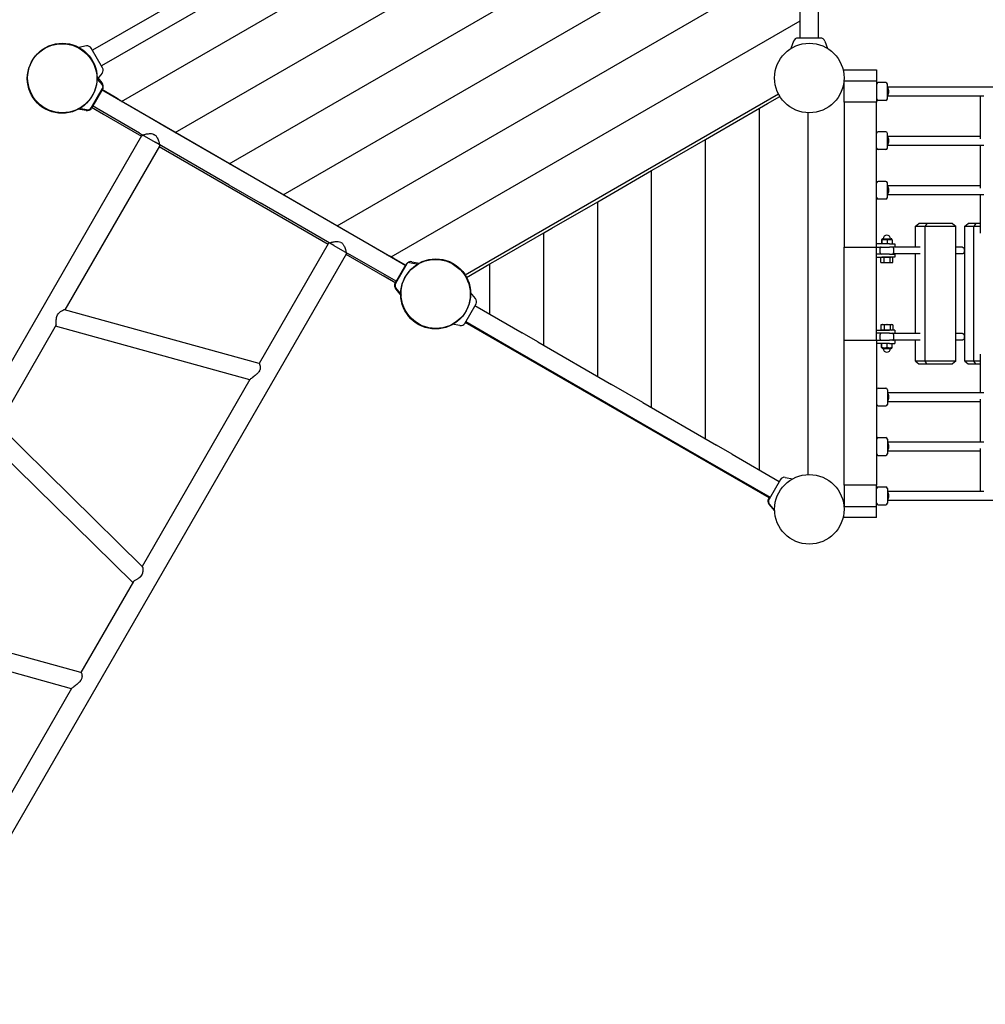
# Model space of a CAD drawing. Extents: x -7464 to 8889, y -6764 to 5383.
# Drawn here: x -3560 to -1768, y 38 to 1864 of the extents above; entities that cross this region are included whole.
import ezdxf

# ---------------------------------------------------------------- set-up
doc = ezdxf.new("R2010")
doc.units = 0
doc.header["$MEASUREMENT"] = 0
doc.layers.add('AM_VIS', color=7, linetype='CONTINUOUS', lineweight=30)
doc.layers.add('PV-A5D2', color=7, linetype='CONTINUOUS')

msp = doc.modelspace()

# ---------------------------------------------------------------- linework, layer by layer
at = {"layer": 'AM_VIS'}
for p, q in [((-2167.305, 2534.052), (-3424.774, 1808.052)), ((-2150.305, 2504.607), (-3407.774, 1778.607)), ((-2111.719, 1830.33), (-2111.719, 2482.33)), ((-2077.719, 1830.33), (-2077.719, 2482.33)), ((-3370.86, 1712.74), (-2111.719, 2439.705)), ((-3270.86, 1655.005), (-2111.719, 2324.235)), ((-3170.86, 1597.27), (-2111.719, 2208.765)), ((-3070.86, 1539.535), (-2111.719, 2093.295)), ((-2970.86, 1481.8), (-2111.719, 1977.825)), ((-2870.2, 1424.446), (-2111.719, 1862.355)), ((-2073.719, 1830.33), (-2115.719, 1830.33)), ((-3435.611, 1815.637), (-3449.806, 1813.134)), ((-3405.774, 1775.143), (-3426.774, 1811.516)), ((-2123.706, 1824.737), (-2128.636, 1811.192)), ((-2065.732, 1824.737), (-2060.802, 1811.192)), ((-3406.624, 1765.43), (-3415.889, 1754.388)), ((-3406.624, 1747.23), (-3414.259, 1756.33)), ((-2031.987, 1771.33), (-1969.719, 1771.33)), ((-1969.719, 1771.33), (-1969.719, 1751.33)), ((-3426.774, 1701.143), (-3405.774, 1737.516)), ((-2031.987, 1741.33), (-2029.719, 1741.33)), ((-2029.719, 1751.33), (-1969.719, 1751.33)), ((-2029.719, 1711.33), (-2029.719, 1751.33)), ((-1969.719, 1751.33), (-1969.719, 1711.33)), ((-1952.719, 1747.83), (-1966.719, 1747.83)), ((-1949.719, 1717.83), (-1949.719, 1744.83)), ((960.281, 1739.33), (-1949.719, 1739.33)), ((-3320.305, 1683.552), (-3407.774, 1734.052)), ((-3384.862, 1721.737), (-3407.379, 1734.737)), ((-2151.786, 1726.269), (-2732.973, 1390.721)), ((-2172.219, 1708.698), (-2149.286, 1721.939)), ((-1949.719, 1723.33), (-1770.695, 1723.33)), ((-1776.881, 1643.605), (-1776.881, 1723.33)), ((-3436.216, 1695.975), (-3451.466, 1698.664)), ((-3435.611, 1697.023), (-3449.806, 1699.526)), ((-3427.379, 1700.096), (-3426.774, 1701.143)), ((-3403.862, 1688.828), (-3426.379, 1701.828)), ((-3337.305, 1654.107), (-3424.774, 1704.607)), ((-2272.219, 1650.963), (-2187.219, 1700.038)), ((-2187.219, 1700.038), (-2172.219, 1708.698)), ((-2187.219, 1029.365), (-2187.219, 1700.038)), ((-1969.719, 1711.33), (-2029.719, 1711.33)), ((-2029.719, 1711.33), (-2029.719, 1442.361)), ((-1969.719, 1442.361), (-1969.719, 1711.33)), ((-1952.719, 1714.83), (-1966.719, 1714.83)), ((-3291.293, 1666.802), (-3320.305, 1683.552)), ((-2097.219, 1691.878), (-2097.219, 1020.781)), ((-3154.461, 1587.802), (-3291.293, 1666.802)), ((-3337.305, 1654.107), (-3308.293, 1637.357)), ((-2287.219, 1642.303), (-2272.219, 1650.963)), ((-1952.719, 1656.432), (-1966.719, 1656.432)), ((-1949.719, 1626.432), (-1949.719, 1653.432)), ((-1776.881, 1647.932), (-1949.719, 1647.932)), ((-3171.461, 1558.357), (-3308.293, 1637.357)), ((-2372.219, 1593.228), (-2287.219, 1642.303)), ((-2287.219, 1087.1), (-2287.219, 1642.303)), ((-1949.719, 1631.932), (-1770.695, 1631.932)), ((-1776.881, 1551.804), (-1776.881, 1631.932)), ((-1952.719, 1623.432), (-1966.719, 1623.432)), ((-2387.219, 1584.568), (-2372.219, 1593.228)), ((-3096.438, 1554.302), (-3154.461, 1587.802)), ((-2472.219, 1535.493), (-2387.219, 1584.568)), ((-2387.219, 1144.835), (-2387.219, 1584.568)), ((-3171.461, 1558.357), (-3113.438, 1524.857)), ((-2959.606, 1475.302), (-3096.438, 1554.302)), ((-1952.719, 1564.631), (-1966.719, 1564.631)), ((-1949.719, 1534.631), (-1949.719, 1561.631)), ((-1776.881, 1556.131), (-1949.719, 1556.131)), ((-2487.219, 1526.833), (-2472.219, 1535.493)), ((-1949.719, 1540.131), (-1770.695, 1540.131)), ((-1776.881, 1468.631), (-1776.881, 1540.131)), ((-2976.606, 1445.857), (-3113.438, 1524.857)), ((-2572.219, 1477.758), (-2487.219, 1526.833)), ((-2487.219, 1202.57), (-2487.219, 1526.833)), ((-1952.719, 1531.631), (-1966.719, 1531.631)), ((-1897.499, 1481.33), (-1891.253, 1486.33)), ((-1897.499, 1481.33), (-1879.903, 1481.33)), ((-1897.499, 1442.33), (-1897.499, 1481.33)), ((-1876.589, 1486.33), (-1891.253, 1486.33)), ((-1876.589, 1486.33), (-1879.903, 1481.33)), ((-1879.903, 1481.33), (-1822.541, 1481.33)), ((-1879.903, 1231.33), (-1879.903, 1481.33)), ((-1828.788, 1486.33), (-1876.589, 1486.33)), ((-1828.788, 1486.33), (-1822.541, 1481.33)), ((-1822.541, 1231.33), (-1822.541, 1481.33)), ((-1806.041, 1481.33), (-1799.848, 1486.33)), ((-1806.041, 1481.33), (-1789.354, 1481.33)), ((-1806.041, 1231.33), (-1806.041, 1481.33)), ((-1785.942, 1486.33), (-1799.848, 1486.33)), ((-1785.942, 1486.33), (-1789.354, 1481.33)), ((-1789.354, 1481.33), (-1776.881, 1481.33)), ((-1789.354, 1231.33), (-1789.354, 1481.33)), ((-1776.881, 1486.33), (-1785.942, 1486.33)), ((-2930.594, 1458.552), (-2959.606, 1475.302)), ((-2672.219, 1420.023), (-2587.219, 1469.098)), ((-2587.219, 1469.098), (-2572.219, 1477.758)), ((-2587.219, 1260.305), (-2587.219, 1469.098)), ((-2976.606, 1445.857), (-2947.594, 1429.107)), ((-2843.125, 1408.052), (-2930.594, 1458.552)), ((-1946.013, 1448.83), (-1969.719, 1448.83)), ((-1969.719, 1442.83), (-1946.013, 1442.83)), ((-1960.449, 1456.178), (-1960.449, 1448.83)), ((-1960.26, 1456.638), (-1960.16, 1456.638)), ((-1960.16, 1456.638), (-1956.125, 1456.638)), ((-1959.971, 1456.178), (-1959.971, 1448.83)), ((-1958.594, 1458.138), (-1958.586, 1458.138)), ((-1958.586, 1458.138), (-1942.844, 1458.138)), ((-1956.125, 1456.638), (-1954.086, 1456.638)), ((-1954.086, 1456.638), (-1946.584, 1456.638)), ((-1950.24, 1456.178), (-1950.24, 1448.83)), ((-1946.584, 1456.638), (-1944.645, 1456.638)), ((-1946.013, 1448.83), (-1936.219, 1448.83)), ((-1936.219, 1442.83), (-1946.013, 1442.83)), ((-1944.645, 1456.638), (-1941.178, 1456.638)), ((-1940.989, 1456.178), (-1940.989, 1448.83)), ((-1936.219, 1448.83), (-1936.219, 1442.83)), ((-2860.125, 1378.607), (-2947.594, 1429.107)), ((-2029.719, 1442.361), (-1969.719, 1442.361)), ((-2029.719, 1270.299), (-2029.719, 1442.361)), ((-1969.719, 1270.299), (-1969.719, 1442.361)), ((-1946.013, 1429.83), (-1969.719, 1429.83)), ((-1963.219, 1431.83), (-1963.219, 1440.83)), ((-1946.013, 1429.83), (-1936.219, 1429.83)), ((-1888.914, 1442.33), (-1938.812, 1442.33)), ((-1888.914, 1430.33), (-1938.812, 1430.33)), ((-1936.219, 1429.83), (-1936.219, 1423.83)), ((-1897.499, 1282.33), (-1897.499, 1430.33)), ((-1810.313, 1442.33), (-1822.541, 1442.33)), ((-1810.313, 1430.33), (-1822.541, 1430.33)), ((-2842.73, 1408.737), (-2865.247, 1421.737)), ((-2841.125, 1411.516), (-2862.125, 1375.143)), ((-2832.288, 1415.637), (-2818.093, 1413.134)), ((-2730.473, 1386.391), (-2687.219, 1411.363)), ((-2687.219, 1411.363), (-2672.219, 1420.023)), ((-2687.219, 1318.04), (-2687.219, 1411.363)), ((-1969.719, 1423.83), (-1946.013, 1423.83)), ((-1961.678, 1414.29), (-1961.678, 1423.37)), ((-1959.349, 1423.83), (-1960.288, 1423.83)), ((-1960.288, 1413.83), (-1959.349, 1413.83)), ((-1958.114, 1423.83), (-1959.349, 1423.83)), ((-1959.349, 1413.83), (-1958.114, 1413.83)), ((-1951.453, 1423.83), (-1958.114, 1423.83)), ((-1958.114, 1413.83), (-1951.453, 1413.83)), ((-1956.719, 1423.83), (-1956.719, 1423.83)), ((-1955.784, 1414.29), (-1955.784, 1423.37)), ((-1949.156, 1423.83), (-1951.453, 1423.83)), ((-1951.453, 1413.83), (-1949.156, 1413.83)), ((-1942.823, 1423.83), (-1949.156, 1423.83)), ((-1949.156, 1413.83), (-1942.823, 1413.83)), ((-1936.219, 1423.83), (-1946.013, 1423.83)), ((-1944.825, 1414.29), (-1944.825, 1423.37)), ((-1944.719, 1423.83), (-1944.719, 1423.83)), ((-1941.762, 1423.83), (-1942.823, 1423.83)), ((-1942.823, 1413.83), (-1941.762, 1413.83)), ((-1941.15, 1423.83), (-1941.762, 1423.83)), ((-1941.762, 1413.83), (-1941.15, 1413.83)), ((-1939.76, 1414.29), (-1939.76, 1423.37)), ((-2861.73, 1375.828), (-2884.247, 1388.828)), ((-2862.125, 1375.143), (-2862.73, 1374.096)), ((-2861.88, 1364.382), (-2851.927, 1352.52)), ((-2861.275, 1365.43), (-2852.01, 1354.388)), ((-2713.803, 1347.23), (-2723.068, 1358.272)), ((-2733.953, 1301.143), (-2712.953, 1337.516)), ((-2714.953, 1334.052), (-2627.485, 1283.552)), ((-2742.791, 1297.023), (-2756.986, 1299.526)), ((-2169.387, 977.5), (-2732.953, 1302.875)), ((-2731.953, 1304.607), (-2644.485, 1254.107)), ((-1961.678, 1298.37), (-1961.678, 1289.29)), ((-1960.288, 1298.83), (-1959.349, 1298.83)), ((-1959.349, 1298.83), (-1958.114, 1298.83)), ((-1958.114, 1298.83), (-1951.453, 1298.83)), ((-1955.784, 1298.37), (-1955.784, 1289.29)), ((-1951.453, 1298.83), (-1949.156, 1298.83)), ((-1949.156, 1298.83), (-1942.823, 1298.83)), ((-1944.825, 1298.37), (-1944.825, 1289.29)), ((-1942.823, 1298.83), (-1941.762, 1298.83)), ((-1941.762, 1298.83), (-1941.15, 1298.83)), ((-1939.76, 1298.37), (-1939.76, 1289.29)), ((-2598.473, 1266.802), (-2627.485, 1283.552)), ((-1969.719, 1288.83), (-1946.013, 1288.83)), ((-1946.013, 1282.83), (-1969.719, 1282.83)), ((-1963.219, 1271.83), (-1963.219, 1280.83)), ((-1959.349, 1288.83), (-1960.288, 1288.83)), ((-1958.114, 1288.83), (-1959.349, 1288.83)), ((-1951.453, 1288.83), (-1958.114, 1288.83)), ((-1956.719, 1288.83), (-1956.719, 1288.83)), ((-1949.156, 1288.83), (-1951.453, 1288.83)), ((-1942.823, 1288.83), (-1949.156, 1288.83)), ((-1936.219, 1288.83), (-1946.013, 1288.83)), ((-1946.013, 1282.83), (-1936.219, 1282.83)), ((-1944.719, 1288.83), (-1944.719, 1288.83)), ((-1941.762, 1288.83), (-1942.823, 1288.83)), ((-1941.15, 1288.83), (-1941.762, 1288.83)), ((-1888.914, 1282.33), (-1938.812, 1282.33)), ((-1936.219, 1288.83), (-1936.219, 1282.83)), ((-1810.313, 1282.33), (-1822.541, 1282.33)), ((-2598.473, 1266.802), (-2461.641, 1187.802)), ((-2029.719, 1270.299), (-1969.719, 1270.299)), ((-2029.719, 1001.33), (-2029.719, 1270.299)), ((-1969.719, 1270.299), (-1969.719, 1001.33)), ((-1969.719, 1269.83), (-1946.013, 1269.83)), ((-1946.013, 1263.83), (-1969.719, 1263.83)), ((-1960.449, 1256.482), (-1960.449, 1263.83)), ((-1959.971, 1256.482), (-1959.971, 1263.83)), ((-1950.24, 1256.482), (-1950.24, 1263.83)), ((-1936.219, 1269.83), (-1946.013, 1269.83)), ((-1946.013, 1263.83), (-1936.219, 1263.83)), ((-1940.989, 1256.482), (-1940.989, 1263.83)), ((-1888.914, 1270.33), (-1938.812, 1270.33)), ((-1936.219, 1269.83), (-1936.219, 1263.83)), ((-1897.499, 1231.33), (-1897.499, 1270.33)), ((-1810.313, 1270.33), (-1822.541, 1270.33)), ((-2644.485, 1254.107), (-2615.473, 1237.357)), ((-1960.26, 1256.022), (-1960.16, 1256.022)), ((-1960.16, 1256.022), (-1956.125, 1256.022)), ((-1958.594, 1254.522), (-1958.586, 1254.522)), ((-1958.586, 1254.522), (-1942.844, 1254.522)), ((-1956.125, 1256.022), (-1954.086, 1256.022)), ((-1954.086, 1256.022), (-1946.584, 1256.022)), ((-1946.584, 1256.022), (-1944.645, 1256.022)), ((-1944.645, 1256.022), (-1941.178, 1256.022)), ((-1776.881, 1172.529), (-1776.881, 1244.029)), ((-2615.473, 1237.357), (-2478.641, 1158.358)), ((-1879.903, 1231.33), (-1897.499, 1231.33)), ((-1897.499, 1231.33), (-1891.253, 1226.33)), ((-1891.253, 1226.33), (-1876.589, 1226.33)), ((-1876.589, 1226.33), (-1879.903, 1231.33)), ((-1822.541, 1231.33), (-1879.903, 1231.33)), ((-1876.589, 1226.33), (-1828.788, 1226.33)), ((-1822.541, 1231.33), (-1828.788, 1226.33)), ((-1789.354, 1231.33), (-1806.041, 1231.33)), ((-1806.041, 1231.33), (-1799.848, 1226.33)), ((-1799.848, 1226.33), (-1785.942, 1226.33)), ((-1785.942, 1226.33), (-1789.354, 1231.33)), ((-1776.881, 1231.33), (-1789.354, 1231.33)), ((-1785.942, 1226.33), (-1776.881, 1226.33)), ((-2403.617, 1154.302), (-2461.641, 1187.802)), ((-1966.719, 1181.029), (-1952.719, 1181.029)), ((-1949.719, 1178.029), (-1949.719, 1151.029)), ((-1770.695, 1172.529), (-1949.719, 1172.529)), ((-2478.641, 1158.358), (-2420.617, 1124.858)), ((-2403.617, 1154.302), (-2266.785, 1075.302)), ((-1949.719, 1156.529), (-1776.881, 1156.529)), ((-1776.881, 1080.728), (-1776.881, 1160.856)), ((-1966.719, 1148.029), (-1952.719, 1148.029)), ((-2420.617, 1124.858), (-2283.785, 1045.857)), ((-1966.719, 1089.228), (-1952.719, 1089.228)), ((-1949.719, 1086.228), (-1949.719, 1059.228)), ((-1770.695, 1080.728), (-1949.719, 1080.728)), ((-2237.773, 1058.552), (-2266.785, 1075.302)), ((-1949.719, 1064.728), (-1776.881, 1064.728)), ((-1776.881, 989.33), (-1776.881, 1069.055)), ((-2283.785, 1045.857), (-2254.773, 1029.107)), ((-2237.773, 1058.552), (-2150.305, 1008.052)), ((-1966.719, 1056.228), (-1952.719, 1056.228)), ((-2254.773, 1029.107), (-2167.305, 978.607)), ((-2148.305, 1011.516), (-2169.305, 975.143)), ((-2139.468, 1015.637), (-2125.272, 1013.134)), ((-1969.719, 1001.33), (-2029.719, 1001.33)), ((-2029.719, 1001.33), (-2029.719, 961.33)), ((-1969.719, 961.33), (-1969.719, 1001.33)), ((-1966.719, 997.83), (-1952.719, 997.83)), ((-1949.719, 994.83), (-1949.719, 967.83)), ((-1770.695, 989.33), (-1949.719, 989.33)), ((-2168.387, 979.232), (-2170.387, 975.768)), ((-2029.719, 971.33), (-2031.987, 971.33)), ((-1949.719, 973.33), (960.281, 973.33)), ((-2169.537, 966.055), (-2159.165, 953.693)), ((-2168.455, 965.43), (-2159.19, 954.388)), ((-2029.719, 961.33), (-1969.719, 961.33)), ((-1969.719, 941.33), (-1969.719, 961.33)), ((-1966.719, 964.83), (-1952.719, 964.83)), ((-1969.719, 941.33), (-2031.987, 941.33))]:
    msp.add_line(p, q, dxfattribs=at)
for centre in [(-3480.36, 1756.33), (-2094.719, 1756.33), (-2787.539, 1356.33), (-2094.719, 956.33)]:
    msp.add_circle(centre, 64.5, dxfattribs=at)
for centre, radius, start, end in [((-2115.719, 1821.83), 8.5, 90, 160), ((-2073.719, 1821.83), 8.5, 20, 90), ((-3434.135, 1807.266), 8.5, 30, 100), ((-3413.135, 1770.893), 8.5, 320, 30), ((-3413.135, 1741.766), 8.5, 330, 40), ((-1966.719, 1744.83), 3, 90, 180), ((-1952.719, 1744.83), 3, 0, 90), ((-3445.409, 1616.78), 121.168, 53.444339, 60.020471), ((-1966.719, 1717.83), 3, 180, 270), ((-1952.719, 1717.83), 3, 270, 0), ((-3434.74, 1704.346), 8.5, 260, 330), ((-3434.135, 1705.393), 8.5, 260, 330), ((-1966.719, 1653.432), 3, 90, 180), ((-1952.719, 1653.432), 3, 0, 90), ((-1966.719, 1626.432), 3, 180, 270), ((-1952.719, 1626.432), 3, 270, 0), ((-1966.719, 1561.631), 3, 90, 180), ((-1952.719, 1561.631), 3, 0, 90), ((-1966.719, 1534.631), 3, 180, 270), ((-1952.719, 1534.631), 3, 270, 0), ((-1950.719, 1458.138), 6.75, 0, 180), ((-1961.219, 1440.83), 2, 90, 180), ((-1958.594, 1456.638), 1.5, 90, 180), ((-1942.844, 1456.638), 1.5, 0, 90), ((-1940.219, 1440.83), 2, 1.393258, 90), ((-2925.868, 1316.823), 121.168, 59.979529, 66.555661), ((-1961.219, 1431.83), 2, 180, 270), ((-1940.219, 1431.83), 2, 270, 358.606742), ((-2833.764, 1407.266), 8.5, 80, 150), ((-1950.719, 1392.343), 32.909, 106.904623, 108.992667), ((-1950.719, 1445.317), 32.909, 251.007333, 253.095377), ((-1950.719, 1392.343), 32.909, 71.007333, 73.095377), ((-1950.719, 1445.317), 32.909, 286.904623, 288.992667), ((-2855.369, 1369.846), 8.5, 150, 220), ((-2854.764, 1370.893), 8.5, 150, 220), ((-2720.315, 1341.766), 8.5, 330, 40), ((-2741.315, 1305.393), 8.5, 260, 330), ((-1950.719, 1267.343), 32.909, 106.904623, 108.992667), ((-1950.719, 1267.343), 32.909, 71.007333, 73.095377), ((-1961.219, 1280.83), 2, 90, 180), ((-1950.719, 1320.317), 32.909, 251.007333, 253.095377), ((-1950.719, 1320.317), 32.909, 286.904623, 288.992667), ((-1940.219, 1280.83), 2, 1.393258, 90), ((-1961.219, 1271.83), 2, 180, 270), ((-1940.219, 1271.83), 2, 270, 358.606742), ((-1958.594, 1256.022), 1.5, 180, 270), ((-1950.719, 1254.522), 6.75, 180, 0), ((-1942.844, 1256.022), 1.5, 270, 0), ((-1966.719, 1178.029), 3, 90, 180), ((-1952.719, 1178.029), 3, 0, 90), ((-1966.719, 1151.029), 3, 180, 270), ((-1952.719, 1151.029), 3, 270, 0), ((-1966.719, 1086.228), 3, 90, 180), ((-1952.719, 1086.228), 3, 0, 90), ((-1966.719, 1059.228), 3, 180, 270), ((-1952.719, 1059.228), 3, 270, 0), ((-2140.944, 1007.266), 8.5, 80, 150), ((-1966.719, 994.83), 3, 90, 180), ((-1952.719, 994.83), 3, 0, 90), ((-2163.026, 971.518), 8.5, 150, 220), ((-2161.944, 970.893), 8.5, 150, 220), ((-1966.719, 967.83), 3, 180, 270), ((-1952.719, 967.83), 3, 270, 0)]:
    msp.add_arc(centre, radius, start, end, dxfattribs=at)
for centre, major_axis, ratio, start_param, end_param in [((-1949.719, 1731.33), (0, 8), 0.30833353, 3.14159265, 6.28318531), ((-1949.719, 1639.932), (0, 8), 0.30833353, 3.14159265, 6.28318531), ((-1949.719, 1548.131), (0, 8), 0.30833353, 3.14159265, 6.28318531), ((-1960.21, 1425.151), (0, 31.508), 0.04361939, 0.03647964, 0.17496905), ((-1960.21, 1425.151), (0, 31.508), 0.04361939, 6.10821626, 6.24670566), ((-1955.105, 1425.151), (0, 31.508), 0.88701083, 0.03647964, 0.17496905), ((-1955.105, 1425.151), (0, 31.508), 0.88701083, 6.10821626, 6.24670566), ((-1945.615, 1425.151), (0, -31.508), 0.84339145, 3.1780723, 3.3165617), ((-1945.615, 1425.151), (0, -31.508), 0.84339145, 2.96662361, 3.10511301), ((-1941.228, 1425.151), (0, -31.508), 0.04361939, 2.96662361, 3.10511301), ((-1958.731, 1392.343), (0, -31.508), 0.53729961, 3.1780723, 3.3165617), ((-1959.145, 1392.343), (0, -31.508), 0.46174861, 3.29920123, 3.3165617), ((-1958.731, 1445.317), (0, -31.508), 0.53729961, 6.10821626, 6.24670566), ((-1959.145, 1445.317), (0, -31.508), 0.46174861, 6.10821626, 6.12557673), ((-1958.731, 1392.343), (0, -31.508), 0.53729961, 2.96662361, 3.10511301), ((-1958.731, 1445.317), (0, -31.508), 0.53729961, 0.03647964, 0.17496905), ((-1950.305, 1392.343), (0, 31.508), 0.99904822, 0.03647964, 0.17496905), ((-1950.305, 1445.317), (0, 31.508), 0.99904822, 2.96662361, 3.10511301), ((-1950.305, 1392.343), (0, 31.508), 0.99904822, 6.10821626, 6.24670566), ((-1950.305, 1445.317), (0, 31.508), 0.99904822, 3.1780723, 3.3165617), ((-1942.292, 1392.343), (0, 31.508), 0.46174861, 0.03647964, 0.17496905), ((-1942.292, 1445.317), (0, 31.508), 0.46174861, 2.96662361, 3.10511301), ((-1942.292, 1392.343), (0, 31.508), 0.46174861, 6.10821626, 6.24670566), ((-1942.292, 1445.317), (0, 31.508), 0.46174861, 3.1780723, 3.3165617), ((-1958.731, 1267.343), (0, 31.508), 0.53729961, 0.03647964, 0.17496905), ((-1959.145, 1267.343), (0, 31.508), 0.46174861, 0.15760857, 0.17496905), ((-1958.731, 1267.343), (0, 31.508), 0.53729961, 6.10821626, 6.24670566), ((-1950.305, 1267.343), (0, -31.508), 0.99904822, 3.1780723, 3.3165617), ((-1950.305, 1267.343), (0, -31.508), 0.99904822, 2.96662361, 3.10511301), ((-1942.292, 1267.343), (0, -31.508), 0.46174861, 3.1780723, 3.3165617), ((-1942.292, 1267.343), (0, -31.508), 0.46174861, 2.96662361, 3.10511301), ((-1958.731, 1320.317), (0, 31.508), 0.53729961, 2.96662361, 3.10511301), ((-1959.145, 1320.317), (0, 31.508), 0.46174861, 2.96662361, 2.98398408), ((-1958.731, 1320.317), (0, 31.508), 0.53729961, 3.1780723, 3.3165617), ((-1950.305, 1320.317), (0, -31.508), 0.99904822, 6.10821626, 6.24670566), ((-1950.305, 1320.317), (0, -31.508), 0.99904822, 0.03647964, 0.17496905), ((-1942.292, 1320.317), (0, -31.508), 0.46174861, 6.10821626, 6.24670566), ((-1942.292, 1320.317), (0, -31.508), 0.46174861, 0.03647964, 0.17496905), ((-1960.21, 1287.509), (0, -31.508), 0.04361939, 6.10821626, 6.24670566), ((-1960.21, 1287.509), (0, -31.508), 0.04361939, 0.03647964, 0.17496905), ((-1955.105, 1287.509), (0, -31.508), 0.88701083, 6.10821626, 6.24670566), ((-1955.105, 1287.509), (0, -31.508), 0.88701083, 0.03647964, 0.17496905), ((-1945.615, 1287.509), (0, 31.508), 0.84339145, 2.96662361, 3.10511301), ((-1945.615, 1287.509), (0, 31.508), 0.84339145, 3.1780723, 3.3165617), ((-1941.228, 1287.509), (0, 31.508), 0.04361939, 3.1780723, 3.3165617), ((-1949.719, 1164.529), (0, 8), 0.30833353, 3.14159265, 6.28318531), ((-1949.719, 1072.728), (0, 8), 0.30833353, 3.14159265, 6.28318531), ((-1949.719, 981.33), (0, 8), 0.30833353, 3.14159265, 6.28318531)]:
    msp.add_ellipse(centre, major_axis=major_axis, ratio=ratio, start_param=start_param, end_param=end_param, dxfattribs=at)
for points, degree, knots in [([(-1938.22, 1440.83), (-1938.217, 1440.997), (-1938.219, 1441.155), (-1938.24, 1441.52), (-1938.267, 1441.711), (-1938.359, 1442.02), (-1938.424, 1442.137), (-1938.592, 1442.292), (-1938.696, 1442.33), (-1938.837, 1442.33), (-1938.863, 1442.328), (-1938.89, 1442.325)], 3, [23.42055979, 23.42055979, 23.42055979, 23.42055979, 24.18787278, 24.18787278, 25.33987286, 25.33987286, 26.49187295, 26.49187295, 27.64387303, 27.64387303, 27.890338, 27.890338, 27.890338, 27.890338]), ([(-1938.89, 1430.335), (-1938.863, 1430.332), (-1938.837, 1430.33), (-1938.695, 1430.33), (-1938.592, 1430.367), (-1938.424, 1430.523), (-1938.359, 1430.641), (-1938.267, 1430.95), (-1938.24, 1431.141), (-1938.219, 1431.506), (-1938.217, 1431.663), (-1938.22, 1431.83)], 3, [8.94754308, 8.94754308, 8.94754308, 8.94754308, 9.19400491, 9.19400491, 10.34708026, 10.34708026, 11.50015561, 11.50015561, 12.65323096, 12.65323096, 13.41743164, 13.41743164, 13.41743164, 13.41743164]), ([(-1938.22, 1440.83), (-1938.222, 1440.746), (-1938.224, 1440.66), (-1938.238, 1440.31), (-1938.258, 1440.013), (-1938.307, 1439.364), (-1938.335, 1439.013), (-1938.387, 1438.277), (-1938.411, 1437.891), (-1938.443, 1437.11), (-1938.451, 1436.715), (-1938.451, 1435.946), (-1938.443, 1435.551), (-1938.411, 1434.77), (-1938.387, 1434.385), (-1938.335, 1433.649), (-1938.307, 1433.298), (-1938.258, 1432.65), (-1938.239, 1432.353), (-1938.224, 1432.002), (-1938.222, 1431.915), (-1938.22, 1431.83)], 3, [13.4173119, 13.4173119, 13.4173119, 13.4173119, 13.80199899, 13.80199899, 14.95623379, 14.95623379, 16.11046859, 16.11046859, 17.26470339, 17.26470339, 18.4189382, 18.4189382, 19.57209499, 19.57209499, 20.72525179, 20.72525179, 21.87840858, 21.87840858, 23.03156538, 23.03156538, 23.42044005, 23.42044005, 23.42044005, 23.42044005]), ([(-1810.313, 1442.33), (-1810.205, 1442.328), (-1810.098, 1442.32), (-1809.993, 1442.309), (-1809.888, 1442.292), (-1809.786, 1442.271), (-1809.685, 1442.247), (-1809.587, 1442.218), (-1809.492, 1442.186), (-1809.391, 1442.147), (-1809.293, 1442.105), (-1809.199, 1442.059), (-1809.109, 1442.011), (-1809.024, 1441.96), (-1808.942, 1441.908), (-1808.865, 1441.855), (-1808.791, 1441.8), (-1808.707, 1441.733), (-1808.628, 1441.665), (-1808.554, 1441.596), (-1808.484, 1441.526), (-1808.419, 1441.456), (-1808.357, 1441.386), (-1808.298, 1441.316), (-1808.243, 1441.246), (-1808.19, 1441.176), (-1808.119, 1441.075), (-1808.053, 1440.974), (-1807.991, 1440.873), (-1807.933, 1440.771), (-1807.879, 1440.67), (-1807.827, 1440.568), (-1807.779, 1440.466), (-1807.733, 1440.364), (-1807.689, 1440.261), (-1807.647, 1440.157), (-1807.608, 1440.052), (-1807.558, 1439.913), (-1807.512, 1439.772), (-1807.468, 1439.63), (-1807.427, 1439.486), (-1807.388, 1439.34), (-1807.352, 1439.193), (-1807.318, 1439.044), (-1807.286, 1438.893), (-1807.256, 1438.74), (-1807.228, 1438.586), (-1807.202, 1438.43), (-1807.178, 1438.273), (-1807.156, 1438.114), (-1807.137, 1437.961), (-1807.12, 1437.806), (-1807.104, 1437.65), (-1807.091, 1437.493), (-1807.079, 1437.336), (-1807.068, 1437.178), (-1807.06, 1437.019), (-1807.053, 1436.859), (-1807.048, 1436.699), (-1807.045, 1436.539), (-1807.044, 1436.379), (-1807.044, 1436.225), (-1807.046, 1436.072), (-1807.049, 1435.919), (-1807.055, 1435.766), (-1807.061, 1435.613), (-1807.07, 1435.461), (-1807.08, 1435.309), (-1807.091, 1435.158), (-1807.105, 1435.008), (-1807.119, 1434.859), (-1807.136, 1434.711), (-1807.155, 1434.558), (-1807.175, 1434.407), (-1807.198, 1434.257), (-1807.222, 1434.109), (-1807.248, 1433.962), (-1807.276, 1433.816), (-1807.305, 1433.672), (-1807.337, 1433.529), (-1807.371, 1433.388), (-1807.407, 1433.249), (-1807.445, 1433.111), (-1807.487, 1432.966), (-1807.533, 1432.823), (-1807.581, 1432.681), (-1807.633, 1432.541), (-1807.688, 1432.402), (-1807.747, 1432.264), (-1807.81, 1432.127), (-1807.878, 1431.991), (-1807.952, 1431.856), (-1808.032, 1431.72), (-1808.119, 1431.585), (-1808.215, 1431.45), (-1808.285, 1431.36), (-1808.359, 1431.271), (-1808.439, 1431.181), (-1808.526, 1431.092), (-1808.619, 1431.004), (-1808.72, 1430.917), (-1808.809, 1430.846), (-1808.904, 1430.778), (-1809.005, 1430.711), (-1809.112, 1430.647), (-1809.226, 1430.587), (-1809.347, 1430.531), (-1809.474, 1430.48), (-1809.607, 1430.435), (-1809.746, 1430.398), (-1809.837, 1430.377), (-1809.93, 1430.361), (-1810.025, 1430.347), (-1810.12, 1430.338), (-1810.216, 1430.332), (-1810.313, 1430.33)], 1, [0, 0, 0.01419565, 0.0283913, 0.04258696, 0.05678261, 0.07097826, 0.08517391, 0.09936956, 0.11356521, 0.12933453, 0.14510384, 0.16087316, 0.17664247, 0.19241178, 0.2081811, 0.22395041, 0.23971973, 0.25870085, 0.27768198, 0.2966631, 0.31564422, 0.33462535, 0.35360647, 0.3725876, 0.39156872, 0.41054985, 0.43786272, 0.4651756, 0.49248848, 0.51980135, 0.54711423, 0.57442711, 0.60173998, 0.62905286, 0.65636574, 0.68367861, 0.71099149, 0.74704668, 0.78310188, 0.81915707, 0.85521226, 0.89126746, 0.92732265, 0.96337784, 0.99943304, 1.03548823, 1.07154342, 1.10759862, 1.14365381, 1.179709, 1.21429888, 1.24888875, 1.28347862, 1.3180685, 1.35265837, 1.38724825, 1.42183812, 1.45642799, 1.49101787, 1.52560774, 1.56019761, 1.5933383, 1.62647898, 1.65961966, 1.69276034, 1.72590103, 1.75904171, 1.79218239, 1.82532307, 1.85846376, 1.89160444, 1.92474512, 1.95904589, 1.99334666, 2.02764743, 2.0619482, 2.09624897, 2.13054975, 2.16485052, 2.19915129, 2.23345206, 2.26775283, 2.3020536, 2.33856802, 2.37508244, 2.41159686, 2.44811128, 2.4846257, 2.52114012, 2.55765454, 2.59416896, 2.63068338, 2.6671978, 2.70371222, 2.74022664, 2.76449925, 2.78877187, 2.81304449, 2.83731711, 2.86158972, 2.88586234, 2.90577409, 2.92568585, 2.9455976, 2.96550935, 2.9854211, 3.00533286, 3.02524461, 3.04515636, 3.06506811, 3.0778222, 3.09057629, 3.10333038, 3.11608447, 3.12883856, 3.14159265, 3.14159265]), ([(-1938.22, 1280.83), (-1938.217, 1280.997), (-1938.219, 1281.155), (-1938.24, 1281.52), (-1938.267, 1281.711), (-1938.359, 1282.02), (-1938.424, 1282.137), (-1938.592, 1282.292), (-1938.696, 1282.33), (-1938.837, 1282.33), (-1938.863, 1282.328), (-1938.89, 1282.325)], 3, [23.42055979, 23.42055979, 23.42055979, 23.42055979, 24.18787278, 24.18787278, 25.33987286, 25.33987286, 26.49187295, 26.49187295, 27.64387303, 27.64387303, 27.890338, 27.890338, 27.890338, 27.890338]), ([(-1938.22, 1280.83), (-1938.222, 1280.746), (-1938.224, 1280.66), (-1938.238, 1280.31), (-1938.258, 1280.013), (-1938.307, 1279.364), (-1938.335, 1279.013), (-1938.387, 1278.277), (-1938.411, 1277.891), (-1938.443, 1277.11), (-1938.451, 1276.715), (-1938.451, 1275.946), (-1938.443, 1275.551), (-1938.411, 1274.77), (-1938.387, 1274.385), (-1938.335, 1273.649), (-1938.307, 1273.298), (-1938.258, 1272.65), (-1938.239, 1272.353), (-1938.224, 1272.002), (-1938.222, 1271.915), (-1938.22, 1271.83)], 3, [13.4173119, 13.4173119, 13.4173119, 13.4173119, 13.80199899, 13.80199899, 14.95623379, 14.95623379, 16.11046859, 16.11046859, 17.26470339, 17.26470339, 18.4189382, 18.4189382, 19.57209499, 19.57209499, 20.72525179, 20.72525179, 21.87840858, 21.87840858, 23.03156538, 23.03156538, 23.42044005, 23.42044005, 23.42044005, 23.42044005]), ([(-1810.313, 1282.33), (-1810.205, 1282.328), (-1810.098, 1282.32), (-1809.993, 1282.309), (-1809.888, 1282.292), (-1809.786, 1282.271), (-1809.685, 1282.247), (-1809.587, 1282.218), (-1809.492, 1282.186), (-1809.391, 1282.147), (-1809.293, 1282.105), (-1809.199, 1282.059), (-1809.109, 1282.011), (-1809.024, 1281.96), (-1808.942, 1281.908), (-1808.865, 1281.855), (-1808.791, 1281.8), (-1808.707, 1281.733), (-1808.628, 1281.665), (-1808.554, 1281.596), (-1808.484, 1281.526), (-1808.419, 1281.456), (-1808.357, 1281.386), (-1808.298, 1281.316), (-1808.243, 1281.246), (-1808.19, 1281.176), (-1808.119, 1281.075), (-1808.053, 1280.974), (-1807.991, 1280.873), (-1807.933, 1280.771), (-1807.879, 1280.67), (-1807.827, 1280.568), (-1807.779, 1280.466), (-1807.733, 1280.364), (-1807.689, 1280.261), (-1807.647, 1280.157), (-1807.608, 1280.052), (-1807.558, 1279.913), (-1807.512, 1279.772), (-1807.468, 1279.63), (-1807.427, 1279.486), (-1807.388, 1279.34), (-1807.352, 1279.193), (-1807.318, 1279.044), (-1807.286, 1278.893), (-1807.256, 1278.74), (-1807.228, 1278.586), (-1807.202, 1278.43), (-1807.178, 1278.273), (-1807.156, 1278.114), (-1807.137, 1277.961), (-1807.12, 1277.806), (-1807.104, 1277.65), (-1807.091, 1277.493), (-1807.079, 1277.336), (-1807.068, 1277.178), (-1807.06, 1277.019), (-1807.053, 1276.859), (-1807.048, 1276.699), (-1807.045, 1276.539), (-1807.044, 1276.379), (-1807.044, 1276.225), (-1807.046, 1276.072), (-1807.049, 1275.919), (-1807.055, 1275.766), (-1807.061, 1275.613), (-1807.07, 1275.461), (-1807.08, 1275.309), (-1807.091, 1275.158), (-1807.105, 1275.008), (-1807.119, 1274.859), (-1807.136, 1274.711), (-1807.155, 1274.558), (-1807.175, 1274.407), (-1807.198, 1274.257), (-1807.222, 1274.109), (-1807.248, 1273.962), (-1807.276, 1273.816), (-1807.305, 1273.672), (-1807.337, 1273.529), (-1807.371, 1273.388), (-1807.407, 1273.249), (-1807.445, 1273.111), (-1807.487, 1272.966), (-1807.533, 1272.823), (-1807.581, 1272.681), (-1807.633, 1272.541), (-1807.688, 1272.402), (-1807.747, 1272.264), (-1807.81, 1272.127), (-1807.878, 1271.991), (-1807.952, 1271.856), (-1808.032, 1271.72), (-1808.119, 1271.585), (-1808.215, 1271.45), (-1808.285, 1271.36), (-1808.359, 1271.271), (-1808.439, 1271.181), (-1808.526, 1271.092), (-1808.619, 1271.004), (-1808.72, 1270.917), (-1808.809, 1270.846), (-1808.904, 1270.778), (-1809.005, 1270.711), (-1809.112, 1270.647), (-1809.226, 1270.587), (-1809.347, 1270.531), (-1809.474, 1270.48), (-1809.607, 1270.435), (-1809.746, 1270.398), (-1809.837, 1270.377), (-1809.93, 1270.361), (-1810.025, 1270.347), (-1810.12, 1270.338), (-1810.216, 1270.332), (-1810.313, 1270.33)], 1, [0, 0, 0.01419565, 0.0283913, 0.04258696, 0.05678261, 0.07097826, 0.08517391, 0.09936956, 0.11356521, 0.12933453, 0.14510384, 0.16087316, 0.17664247, 0.19241178, 0.2081811, 0.22395041, 0.23971973, 0.25870085, 0.27768198, 0.2966631, 0.31564422, 0.33462535, 0.35360647, 0.3725876, 0.39156872, 0.41054985, 0.43786272, 0.4651756, 0.49248848, 0.51980135, 0.54711423, 0.57442711, 0.60173998, 0.62905286, 0.65636574, 0.68367861, 0.71099149, 0.74704668, 0.78310188, 0.81915707, 0.85521226, 0.89126746, 0.92732265, 0.96337784, 0.99943304, 1.03548823, 1.07154342, 1.10759862, 1.14365381, 1.179709, 1.21429888, 1.24888875, 1.28347862, 1.3180685, 1.35265837, 1.38724825, 1.42183812, 1.45642799, 1.49101787, 1.52560774, 1.56019761, 1.5933383, 1.62647898, 1.65961966, 1.69276034, 1.72590103, 1.75904171, 1.79218239, 1.82532307, 1.85846376, 1.89160444, 1.92474512, 1.95904589, 1.99334666, 2.02764743, 2.0619482, 2.09624897, 2.13054975, 2.16485052, 2.19915129, 2.23345206, 2.26775283, 2.3020536, 2.33856802, 2.37508244, 2.41159686, 2.44811128, 2.4846257, 2.52114012, 2.55765454, 2.59416896, 2.63068338, 2.6671978, 2.70371222, 2.74022664, 2.76449925, 2.78877187, 2.81304449, 2.83731711, 2.86158972, 2.88586234, 2.90577409, 2.92568585, 2.9455976, 2.96550935, 2.9854211, 3.00533286, 3.02524461, 3.04515636, 3.06506811, 3.0778222, 3.09057629, 3.10333038, 3.11608447, 3.12883856, 3.14159265, 3.14159265]), ([(-1938.89, 1270.335), (-1938.863, 1270.332), (-1938.837, 1270.33), (-1938.695, 1270.33), (-1938.592, 1270.367), (-1938.424, 1270.523), (-1938.359, 1270.641), (-1938.267, 1270.95), (-1938.24, 1271.141), (-1938.219, 1271.506), (-1938.217, 1271.663), (-1938.22, 1271.83)], 3, [8.94754308, 8.94754308, 8.94754308, 8.94754308, 9.19400491, 9.19400491, 10.34708026, 10.34708026, 11.50015561, 11.50015561, 12.65323096, 12.65323096, 13.41743164, 13.41743164, 13.41743164, 13.41743164])]:
    msp.add_open_spline(points, degree=degree, knots=knots, dxfattribs=at)
at = {"layer": 'PV-A5D2'}
for p, q in [((-3406.112, 1742.825), (-3415.714, 1754.269)), ((-3405.513, 1735.968), (-3426.513, 1699.596)), ((-3405.513, 1735.969), (-3405.513, 1735.968)), ((-3406.513, 1734.237), (-2843.596, 1409.237)), ((-3432.751, 1696.687), (-3448.611, 1699.483)), ((-3425.513, 1701.328), (-3333.714, 1648.328)), ((-3333.412, 1648.85), (-4476.609, -331.225)), ((-3300.503, 1629.85), (-3475.755, 1326.306)), ((-3300.805, 1629.328), (-2987.304, 1448.328)), ((-2987.002, 1448.85), (-3115.306, 1226.622)), ((-2954.093, 1429.85), (-4097.29, -550.225)), ((-2954.395, 1429.328), (-2862.596, 1376.328)), ((-2863.596, 1374.596), (-2842.596, 1410.969)), ((-2836.358, 1413.878), (-2820.498, 1411.081)), ((-2862.996, 1367.739), (-2852.644, 1355.402)), ((-3115.453, 1226.685), (-3476.195, 1326.428)), ((-3491.929, 1298.291), (-3599.029, 1112.789)), ((-3132.702, 1196.49), (-3493.004, 1296.111)), ((-3132.444, 1196.938), (-3332.475, 850.473)), ((-3598.9, 1112.692), (-3332.149, 850.152)), ((-3616.426, 1082.657), (-3350.001, 820.437)), ((-3348.65, 822.458), (-3446.067, 653.726)), ((-3446.215, 653.789), (-3806.957, 753.532)), ((-3463.464, 623.594), (-3823.765, 723.215)), ((-3463.205, 624.042), (-3663.237, 277.577))]:
    msp.add_line(p, q, dxfattribs=at)
for centre in [(-3480.965, 1755.282), (-2788.144, 1355.282)]:
    msp.add_circle(centre, 64.5, dxfattribs=at)
for centre, start, end in [((-3410.709, 1738.969), 330, 40), ((-3431.709, 1702.596), 260, 330), ((-2837.4, 1407.969), 80, 150), ((-2858.4, 1371.596), 150, 220)]:
    msp.add_arc(centre, 6, start, end, dxfattribs=at)
for points, knots in [([(-3333.412, 1648.85), (-3333.224, 1649.176), (-3332.821, 1649.519), (-3331.379, 1650.372), (-3330.172, 1650.874), (-3327.022, 1651.89), (-3324.994, 1652.386), (-3320.166, 1653.172), (-3317.405, 1653.359), (-3313.59, 1652.907), (-3312.021, 1652.566), (-3310.297, 1651.693), (-3310.119, 1651.597), (-3309.945, 1651.496)], [2.77024926, 2.77024926, 2.77024926, 2.77024926, 3.10571501, 3.10571501, 3.58669974, 3.58669974, 4.16319092, 4.16319092, 4.88716105, 4.88716105, 5.29298735, 5.29298735, 5.3408552, 5.3408552, 5.3408552, 5.3408552]), ([(-3309.945, 1651.496), (-3308.926, 1650.908), (-3308.042, 1650.179), (-3306.07, 1648.096), (-3305.132, 1646.652), (-3303.161, 1643.016), (-3302.2, 1640.545), (-3300.866, 1636.165), (-3300.467, 1634.316), (-3300.155, 1631.584), (-3300.19, 1630.641), (-3300.43, 1629.992), (-3300.465, 1629.917), (-3300.503, 1629.85)], [5.3408552, 5.3408552, 5.3408552, 5.3408552, 5.6212895, 5.6212895, 6.04110555, 6.04110555, 6.69120825, 6.69120825, 7.26605055, 7.26605055, 7.76547758, 7.76547758, 7.83980774, 7.83980774, 7.83980774, 7.83980774]), ([(-2987.002, 1448.85), (-2986.814, 1449.176), (-2986.411, 1449.519), (-2984.969, 1450.372), (-2983.762, 1450.874), (-2980.612, 1451.89), (-2978.584, 1452.386), (-2973.756, 1453.172), (-2970.994, 1453.359), (-2967.18, 1452.907), (-2965.611, 1452.566), (-2963.887, 1451.693), (-2963.709, 1451.597), (-2963.535, 1451.496)], [2.77024926, 2.77024926, 2.77024926, 2.77024926, 3.10571501, 3.10571501, 3.58669974, 3.58669974, 4.16319092, 4.16319092, 4.88716105, 4.88716105, 5.29298735, 5.29298735, 5.3408552, 5.3408552, 5.3408552, 5.3408552]), ([(-2963.535, 1451.496), (-2962.516, 1450.908), (-2961.631, 1450.179), (-2959.66, 1448.096), (-2958.722, 1446.652), (-2956.751, 1443.016), (-2955.79, 1440.545), (-2954.456, 1436.165), (-2954.057, 1434.316), (-2953.745, 1431.584), (-2953.78, 1430.641), (-2954.02, 1429.992), (-2954.055, 1429.917), (-2954.093, 1429.85)], [5.3408552, 5.3408552, 5.3408552, 5.3408552, 5.6212895, 5.6212895, 6.04110555, 6.04110555, 6.69120825, 6.69120825, 7.26605055, 7.26605055, 7.76547758, 7.76547758, 7.83980774, 7.83980774, 7.83980774, 7.83980774]), ([(-3493.152, 1296.174), (-3492.957, 1296.063), (-3492.775, 1296.066), (-3492.323, 1296.409), (-3492.11, 1297.008), (-3491.832, 1298.923), (-3491.777, 1300.232), (-3491.727, 1303.543), (-3491.741, 1305.523), (-3491.565, 1309.083), (-3491.416, 1310.718), (-3490.909, 1313.13), (-3490.696, 1313.914), (-3490.16, 1315.429), (-3489.844, 1316.146), (-3489.478, 1316.831), (-3489.475, 1316.836), (-3489.472, 1316.841), (-3489.47, 1316.846)], [7.76501167, 7.76501167, 7.76501167, 7.76501167, 8.06477752, 8.06477752, 8.60410646, 8.60410646, 9.16108773, 9.16108773, 9.79164498, 9.79164498, 10.2855727, 10.2855727, 10.52993862, 10.52993862, 10.77063835, 10.77063835, 10.77063835, 10.77240328, 10.77240328, 10.77240328, 10.77240328]), ([(-3491.561, 1309.047), (-3491.534, 1309.69), (-3491.487, 1310.344), (-3491.294, 1311.959), (-3491.11, 1312.921), (-3490.552, 1314.753), (-3490.176, 1315.622), (-3489.72, 1316.413)], [8.95299276, 8.95299276, 8.95299276, 8.95299276, 9.144860693, 9.144860693, 9.427810105, 9.427810105, 9.710759517, 9.710759517, 9.710759517, 9.710759517]), ([(-3489.47, 1316.846), (-3488.761, 1318.166), (-3487.891, 1319.309), (-3485.64, 1321.699), (-3484.138, 1322.869), (-3481.021, 1324.926), (-3479.418, 1325.738), (-3478.169, 1326.216), (-3478.084, 1326.247), (-3478.002, 1326.276)], [0.00176493, 0.00176493, 0.00176493, 0.00176493, 0.46580295, 0.46580295, 1.1178334, 1.1178334, 1.88717023, 1.88717023, 1.94506832, 1.94506832, 1.94506832, 1.94506832]), ([(-3476.196, 1326.428), (-3476.38, 1326.479), (-3476.654, 1326.484), (-3477.249, 1326.422), (-3477.535, 1326.375), (-3477.849, 1326.309)], [8.820853202, 8.820853202, 8.820853202, 8.820853202, 9.086505117, 9.086505117, 9.27604581, 9.27604581, 9.27604581, 9.27604581]), ([(-3115.453, 1226.685), (-3115.13, 1226.596), (-3114.763, 1226.168), (-3113.971, 1224.578), (-3113.573, 1223.33), (-3113.174, 1220.744), (-3113.101, 1219.427), (-3113.344, 1217.318), (-3113.482, 1216.602), (-3113.9, 1215.162), (-3114.174, 1214.453), (-3114.517, 1213.749), (-3114.6, 1213.58), (-3114.686, 1213.412), (-3114.775, 1213.246)], [8.78635455, 8.78635455, 8.78635455, 8.78635455, 9.30657625, 9.30657625, 9.93199656, 9.93199656, 10.43336332, 10.43336332, 10.68206695, 10.68206695, 10.92692436, 10.92692436, 10.92692436, 10.98577787, 10.98577787, 10.98577787, 10.98577787]), ([(-3114.775, 1213.246), (-3115.378, 1212.122), (-3116.135, 1211.062), (-3118.337, 1208.464), (-3119.923, 1207.002), (-3123.537, 1203.916), (-3125.71, 1202.251), (-3127.834, 1200.563), (-3128.106, 1200.345), (-3128.369, 1200.133)], [0.05885351, 0.05885351, 0.05885351, 0.05885351, 0.45589306, 0.45589306, 1.08654294, 1.08654294, 1.91786493, 1.91786493, 2.04418525, 2.04418525, 2.04418525, 2.04418525]), ([(-3132.444, 1196.938), (-3132.289, 1197.206), (-3131.945, 1197.557), (-3130.93, 1198.394), (-3130.261, 1198.878), (-3129.192, 1199.597), (-3128.893, 1199.795), (-3128.581, 1199.996)], [8.405460703, 8.405460703, 8.405460703, 8.405460703, 8.776646991, 8.776646991, 9.147833279, 9.147833279, 9.282519568, 9.282519568, 9.282519568, 9.282519568]), ([(-3331.378, 848.512), (-3331.311, 848.152), (-3331.254, 847.735), (-3331.08, 845.914), (-3331.052, 844.139), (-3331.409, 840.365), (-3331.789, 838.315), (-3333.122, 834.947), (-3333.878, 833.601), (-3335.838, 831.159), (-3336.945, 830.129), (-3339.52, 828.113), (-3341.03, 827.151), (-3344.218, 825.224), (-3345.878, 824.285), (-3348.379, 822.694), (-3349.24, 822.056), (-3350.164, 821.034), (-3350.249, 820.657), (-3349.949, 820.39), (-3349.913, 820.364), (-3349.872, 820.34)], [3.68281325, 3.68281325, 3.68281325, 3.68281325, 3.92833803, 3.92833803, 4.64956208, 4.64956208, 5.3468416, 5.3468416, 5.8421775, 5.8421775, 6.30547097, 6.30547097, 6.85175579, 6.85175579, 7.49790748, 7.49790748, 8.06477752, 8.06477752, 8.60410646, 8.60410646, 8.66685123, 8.66685123, 8.66685123, 8.66685123]), ([(-3331.425, 848.66), (-3331.525, 848.966), (-3331.627, 849.236), (-3331.871, 849.783), (-3332.013, 850.017), (-3332.149, 850.152)], [7.537688483, 7.537688483, 7.537688483, 7.537688483, 7.727229176, 7.727229176, 7.992881091, 7.992881091, 7.992881091, 7.992881091]), ([(-3334.06, 833.433), (-3334.517, 832.642), (-3335.082, 831.882), (-3336.39, 830.482), (-3337.131, 829.841), (-3338.433, 828.867), (-3338.976, 828.499), (-3339.519, 828.154)], [5.10123731, 5.10123731, 5.10123731, 5.10123731, 5.384186722, 5.384186722, 5.667136134, 5.667136134, 5.859004067, 5.859004067, 5.859004067, 5.859004067]), ([(-3445.537, 640.35), (-3446.14, 639.227), (-3446.897, 638.166), (-3449.098, 635.569), (-3450.685, 634.107), (-3454.298, 631.02), (-3456.471, 629.355), (-3458.595, 627.667), (-3458.868, 627.449), (-3459.13, 627.238)], [0.05885351, 0.05885351, 0.05885351, 0.05885351, 0.45589306, 0.45589306, 1.08654294, 1.08654294, 1.91786493, 1.91786493, 2.04418525, 2.04418525, 2.04418525, 2.04418525]), ([(-3446.215, 653.789), (-3445.892, 653.7), (-3445.524, 653.272), (-3444.732, 651.682), (-3444.335, 650.434), (-3443.935, 647.848), (-3443.863, 646.531), (-3444.105, 644.422), (-3444.244, 643.706), (-3444.662, 642.267), (-3444.935, 641.557), (-3445.279, 640.853), (-3445.361, 640.684), (-3445.447, 640.516), (-3445.537, 640.35)], [8.78635455, 8.78635455, 8.78635455, 8.78635455, 9.30657625, 9.30657625, 9.93199656, 9.93199656, 10.43336332, 10.43336332, 10.68206695, 10.68206695, 10.92692436, 10.92692436, 10.92692436, 10.98577787, 10.98577787, 10.98577787, 10.98577787]), ([(-3463.205, 624.042), (-3463.051, 624.31), (-3462.706, 624.661), (-3461.692, 625.498), (-3461.022, 625.982), (-3459.954, 626.702), (-3459.655, 626.899), (-3459.343, 627.101)], [8.405460703, 8.405460703, 8.405460703, 8.405460703, 8.776646991, 8.776646991, 9.147833279, 9.147833279, 9.282519568, 9.282519568, 9.282519568, 9.282519568])]:
    msp.add_open_spline(points, degree=3, knots=knots, dxfattribs=at)
for points, degree in [([(-3489.72, 1316.413), (-3489.683, 1316.476)], 1), ([(-3477.849, 1326.309), (-3477.899, 1326.299), (-3477.95, 1326.288), (-3478.002, 1326.276)], 3), ([(-3491.565, 1308.955), (-3491.561, 1309.047)], 1), ([(-3128.581, 1199.996), (-3128.511, 1200.042), (-3128.44, 1200.087), (-3128.369, 1200.133)], 3), ([(-3331.378, 848.512), (-3331.393, 848.562), (-3331.409, 848.612), (-3331.425, 848.66)], 3), ([(-3339.519, 828.154), (-3339.596, 828.105)], 1), ([(-3334.024, 833.496), (-3334.06, 833.433)], 1), ([(-3459.343, 627.101), (-3459.273, 627.146), (-3459.202, 627.192), (-3459.13, 627.238)], 3)]:
    msp.add_open_spline(points, degree=degree, dxfattribs=at)

doc.saveas('drawing.dxf')
